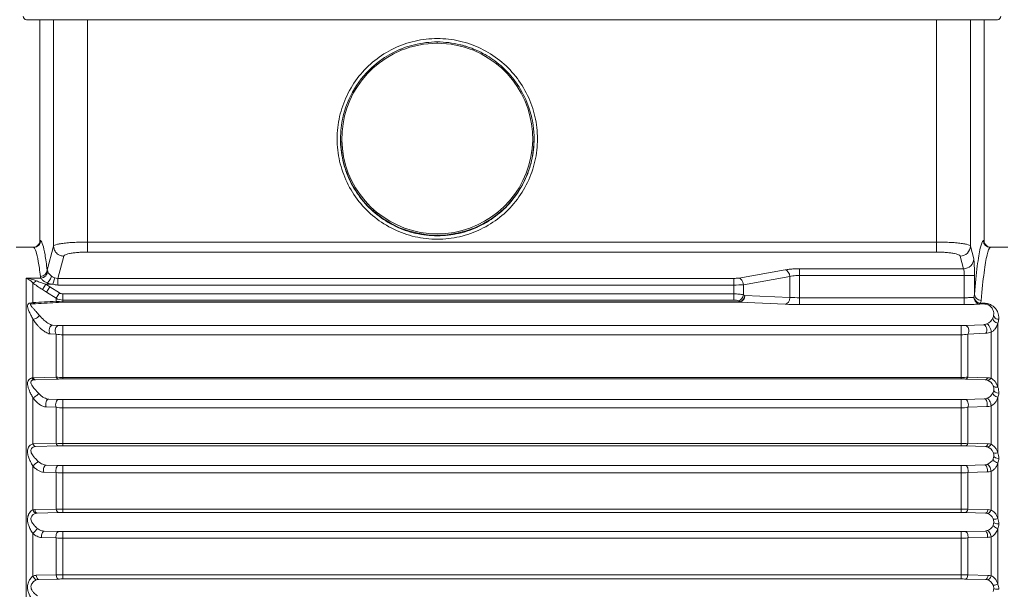
# Model space of a CAD drawing. Units: millimetres. Extents: x 0 to 210, y 0 to 297.
# Drawn here: x 76 to 105, y 161 to 178 of the extents above; entities that cross this region are included whole.
import ezdxf

# ---------------------------------------------------------------- set-up
doc = ezdxf.new("R2010")
doc.units = ezdxf.units.MM
doc.layers.get('0').update_dxf_attribs({"color": 3, "lineweight": 0})
doc.layers.get('Defpoints').update_dxf_attribs({"lineweight": 0})
doc.layers.add('1', color=3, linetype='Continuous', lineweight=0)
doc.layers.get('0').off()
doc.layers.get('0').freeze()
doc.styles.add('Mirco', font='txt')
doc.dimstyles.new('Mirco', dxfattribs={"dimtxt": 3.5, "dimasz": 2.5, "dimexe": 1.225, "dimexo": 1.4, "dimgap": 1.05, "dimtad": 1, "dimzin": 12, "dimdsep": 46, "dimtxsty": 'Mirco', "dimblk": 'CLOSED', "dimcen": 0.09, "dimclrt": 2, "dimadec": 0, "dimazin": 0, "dimtfac": 0.8, "dimtdec": 3, "dimtmove": 0, "dimatfit": 3, "dimldrblk": 'CLOSED', "dimfxl": 10.01, "dimtolj": 1, "dimarcsym": 0})

# ---------------------------------------------------------------- blocks, each defined once
blk = doc.blocks.new('_CLOSED')
at = {"color": 0, "linetype": 'ByBlock', "lineweight": -2}
for p, q in [((-1, 0.166667), (0, 0)), ((-1, 0.166667), (-1, -0.166667)), ((0, 0), (-1, -0.166667)), ((0, 0), (-1, 0))]:
    blk.add_line(p, q, dxfattribs=at)
blk = doc.blocks.new('*D14')
at = {"layer": '1', "color": 3, "linetype": 'Continuous', "lineweight": -2}
for p, q in [((52.519119, 164.762294), (52.519119, 202.326813)), ((113.089121, 170.418999), (113.089121, 202.326813)), ((55.019119, 201.451813), (110.589121, 201.451813))]:
    blk.add_line(p, q, dxfattribs=at)
at = {"layer": 'Defpoints', "color": 0}
for p in [(113.089121, 201.451813), (113.089121, 169.418999), (52.519119, 163.762294)]:
    blk.add_point(p, dxfattribs=at)
at = {"layer": '1', "color": 3, "lineweight": -2, "xscale": 2.5, "yscale": 2.5, "zscale": 2.5, "rotation": 180}
blk.add_blockref('_CLOSED', (52.519119, 201.451813), dxfattribs=at)
at = {"layer": '1', "color": 3, "lineweight": -2, "xscale": 2.5, "yscale": 2.5, "zscale": 2.5}
blk.add_blockref('_CLOSED', (113.089121, 201.451813), dxfattribs=at)
at = {"layer": '1', "color": 7, "lineweight": 0, "insert": (82.80412, 203.451813), "char_height": 2.5, "attachment_point": 5, "style": 'Mirco'}
blk.add_mtext('\\ftxt|b0|i0|c0|p0;\\A1;303', dxfattribs=at)
blk = doc.blocks.new('*D16')
at = {"layer": '1', "color": 3, "linetype": 'Continuous', "lineweight": -2}
for p, q in [((103.419858, 181.651813), (121.757675, 181.651813)), ((120.882675, 179.151813), (120.882675, 147.751813)), ((100.899501, 145.251813), (121.757675, 145.251813))]:
    blk.add_line(p, q, dxfattribs=at)
at = {"layer": 'Defpoints', "color": 0}
for p in [(102.419858, 181.651813), (99.899501, 145.251813), (120.882675, 145.251813)]:
    blk.add_point(p, dxfattribs=at)
at = {"layer": '1', "color": 3, "lineweight": -2, "xscale": 2.5, "yscale": 2.5, "zscale": 2.5}
for p, rotation in [((120.882675, 181.651813), 90), ((120.882675, 145.251813), 270)]:
    blk.add_blockref('_CLOSED', p, dxfattribs=dict(at, rotation=rotation))
at = {"layer": '1', "color": 7, "lineweight": 0, "insert": (118.882675, 163.451813), "char_height": 2.5, "attachment_point": 5, "rotation": 90, "style": 'Mirco'}
blk.add_mtext('\\ftxt|b0|i0|c0|p0;\\A1;182', dxfattribs=at)

msp = doc.modelspace()

# ---------------------------------------------------------------- linework, layer by layer
at = {"layer": '1', "color": 9, "linetype": 'Continuous', "lineweight": 0, "true_color": 0xc0c0c0}
for p, q in [((75.7946, 178.1518), (104.3836, 178.1518)), ((76.1891, 171.6518), (76.1891, 178.1518)), ((103.9891, 171.6518), (103.9891, 178.1518)), ((75.9889, 171.4518), (75.4891, 171.4518)), ((104.6891, 171.4518), (104.1893, 171.4518))]:
    msp.add_line(p, q, dxfattribs=at)
at = {"layer": '1', "color": 4, "linetype": 'Continuous', "lineweight": 0, "true_color": 0x00ffff}
for p, q in [((76.5902, 178.1518), (76.5902, 171.4859)), ((77.5891, 178.1518), (77.5891, 171.6035)), ((102.5891, 178.1518), (102.5891, 171.6035)), ((103.588, 178.1518), (103.588, 171.4859)), ((87.8891, 177.4584), (87.8891, 177.4963)), ((76.5902, 171.4859), (76.4016, 170.7771)), ((77.5891, 171.6035), (102.5891, 171.6035)), ((77.5891, 171.6035), (77.5891, 171.3081)), ((102.5891, 171.6035), (102.5891, 171.3081)), ((103.588, 171.4859), (103.6875, 171.1122)), ((103.9704, 171.6426), (103.9703, 171.6449)), ((76.7153, 170.5346), (76.8899, 171.1905)), ((77.5891, 171.3081), (102.5891, 171.3081)), ((103.2883, 171.1905), (103.3878, 170.8167)), ((96.7649, 170.5449), (98.1305, 170.7857)), ((98.5548, 170.8167), (98.5548, 170.6197)), ((103.3878, 170.8167), (98.5548, 170.8167)), ((75.7819, 170.4931), (75.7819, 170.545)), ((76.2117, 170.545), (75.7819, 170.545)), ((75.7819, 147.4518), (75.7819, 170.4931)), ((76.6271, 170.5479), (76.5683, 170.3601)), ((76.7153, 170.5346), (96.6234, 170.5346)), ((76.7153, 170.5346), (76.7153, 170.3376)), ((96.6234, 170.3376), (96.6234, 170.5346)), ((96.9063, 170.348), (98.272, 170.5888)), ((98.272, 170.5888), (98.272, 169.9725)), ((103.4072, 170.6197), (98.5548, 170.6197)), ((98.5548, 170.6197), (98.5548, 169.9649)), ((103.7069, 170.6197), (103.4072, 170.6197)), ((103.4072, 170.6197), (103.4072, 169.9649)), ((103.7069, 170.6197), (103.7069, 170.0612)), ((75.9819, 169.8242), (75.9819, 170.4016)), ((76.3614, 170.3601), (76.2614, 170.2021)), ((76.3838, 170.1248), (76.2614, 170.2021)), ((76.4838, 170.2826), (76.3614, 170.3601)), ((76.4097, 170.3601), (76.3614, 170.3601)), ((76.4838, 170.2826), (76.3838, 170.1248)), ((76.4097, 170.4011), (76.4097, 170.3601)), ((76.4097, 170.3601), (76.5683, 170.3601)), ((76.7623, 170.1058), (76.4838, 170.2826)), ((76.7153, 170.3376), (96.6234, 170.3376)), ((96.6234, 170.3376), (96.6234, 170.0763)), ((96.9063, 170.348), (96.9063, 170.0491)), ((76.6623, 169.9485), (76.3838, 170.1248)), ((76.7623, 170.1058), (76.6623, 169.9485)), ((76.6623, 169.8602), (76.6623, 169.9485)), ((96.6234, 170.0763), (76.8623, 170.0763)), ((76.8623, 169.8947), (76.8623, 170.0763)), ((96.6234, 169.8947), (96.6234, 170.0763)), ((96.946, 170.0304), (96.9063, 170.0491)), ((96.946, 170.0304), (98.272, 169.9725)), ((98.5548, 169.9649), (103.4072, 169.9649)), ((98.5548, 169.9649), (98.5548, 169.7651)), ((103.4072, 169.9649), (103.4072, 169.7651)), ((96.6234, 169.8947), (76.8623, 169.8947)), ((76.8623, 169.8453), (76.8623, 169.8947)), ((76.8623, 169.8453), (76.8623, 169.8311)), ((96.8137, 169.8453), (76.8623, 169.8453)), ((96.7945, 169.8311), (76.8623, 169.8311)), ((96.8137, 169.8453), (96.7649, 169.8679)), ((96.7945, 169.8311), (98.1305, 169.7727)), ((98.5548, 169.7651), (103.4072, 169.7651)), ((103.9924, 169.8007), (103.8753, 169.8007)), ((103.9924, 169.7802), (103.8833, 169.7802)), ((103.9924, 169.7802), (103.9924, 169.8007)), ((75.9819, 167.6062), (75.9819, 169.3318)), ((76.5615, 169.1561), (76.7373, 169.1489)), ((76.8623, 169.1465), (103.3159, 169.1465)), ((76.8623, 168.8738), (76.8623, 169.1465)), ((103.3159, 168.8738), (103.3159, 169.1465)), ((103.4409, 169.1489), (103.9697, 169.1702)), ((104.3963, 167.3337), (104.3963, 169.2153)), ((76.4865, 168.9009), (76.6623, 168.8929)), ((76.6623, 167.6279), (76.6623, 168.8929)), ((76.8623, 168.8738), (103.3159, 168.8738)), ((76.8623, 167.6155), (76.8623, 168.8738)), ((103.3159, 167.6155), (103.3159, 168.8738)), ((103.5159, 168.8929), (104.0447, 168.9167)), ((103.5159, 167.6279), (103.5159, 168.8929)), ((104.1963, 167.5941), (104.1963, 168.9501)), ((76.6623, 167.6279), (75.9819, 167.6062)), ((103.3159, 167.6155), (76.8623, 167.6155)), ((76.8623, 167.5721), (76.8623, 167.6155)), ((103.3159, 167.5721), (103.3159, 167.6155)), ((104.0982, 167.6093), (103.5159, 167.6279)), ((76.0569, 167.545), (76.0101, 167.5435)), ((76.7373, 167.57), (76.0569, 167.545)), ((103.3159, 167.5721), (76.8623, 167.5721)), ((104.0232, 167.5486), (103.4409, 167.57)), ((75.9819, 165.6608), (75.9819, 167.0151)), ((104.3963, 165.3981), (104.3963, 167.0324)), ((76.3706, 166.7476), (76.6623, 166.7374)), ((76.4456, 166.9783), (76.7373, 166.9692)), ((76.6623, 165.6791), (76.6623, 166.7374)), ((76.8623, 166.9673), (103.3159, 166.9673)), ((76.8623, 166.7226), (76.8623, 166.9673)), ((76.8623, 166.7226), (103.3159, 166.7226)), ((76.8623, 165.6698), (76.8623, 166.7226)), ((103.3159, 166.7226), (103.3159, 166.9673)), ((103.3159, 165.6698), (103.3159, 166.7226)), ((103.4409, 166.9692), (103.9963, 166.9865)), ((103.5159, 166.7374), (104.0713, 166.7567)), ((103.5159, 165.6791), (103.5159, 166.7374)), ((104.1963, 165.6501), (104.1963, 166.7804)), ((75.9819, 165.6608), (75.985, 165.6609)), ((76.6623, 165.6791), (75.985, 165.6609)), ((76.0581, 165.5785), (76.06, 165.5786)), ((76.7373, 165.5993), (76.06, 165.5786)), ((103.3159, 165.6698), (76.8623, 165.6698)), ((76.8623, 165.6011), (76.8623, 165.6698)), ((103.3159, 165.6011), (76.8623, 165.6011)), ((103.3159, 165.6011), (103.3159, 165.6698)), ((104.0304, 165.5812), (103.4409, 165.5993)), ((104.1054, 165.6633), (103.5159, 165.6791)), ((75.9819, 163.7167), (75.9819, 165.0105)), ((76.3731, 165.0366), (76.7373, 165.0265)), ((76.8623, 165.0249), (103.3159, 165.0249)), ((76.8623, 164.8052), (76.8623, 165.0249)), ((103.3159, 164.8052), (103.3159, 165.0249)), ((103.4409, 165.0265), (104.0093, 165.0422)), ((104.3963, 163.4643), (104.3963, 165.0999)), ((76.2981, 164.8274), (76.6623, 164.8163)), ((76.6623, 163.7391), (76.6623, 164.8163)), ((76.8623, 164.8052), (103.3159, 164.8052)), ((76.8623, 163.7331), (76.8623, 164.8052)), ((103.3159, 163.7331), (103.3159, 164.8052)), ((103.5159, 164.8163), (104.0843, 164.8335)), ((103.5159, 163.7391), (103.5159, 164.8163)), ((104.1963, 163.7118), (104.1963, 164.853)), ((76.6623, 163.7391), (76.0328, 163.7234)), ((76.7373, 163.6374), (76.1078, 163.6201)), ((103.3159, 163.7331), (76.8623, 163.7331)), ((76.8623, 163.6391), (76.8623, 163.7331)), ((103.3159, 163.6391), (76.8623, 163.6391)), ((103.3159, 163.6391), (103.3159, 163.7331)), ((104.0324, 163.6212), (103.4409, 163.6374)), ((104.1074, 163.7244), (103.5159, 163.7391)), ((75.9819, 161.7673), (75.9819, 163.0263)), ((76.3125, 163.0905), (76.7373, 163.0795)), ((76.8623, 163.078), (103.3159, 163.078)), ((76.8623, 162.8833), (76.8623, 163.078)), ((103.3159, 162.8833), (103.3159, 163.078)), ((103.4409, 163.0795), (104.0181, 163.0945)), ((104.3963, 161.5315), (104.3963, 163.1682)), ((76.2375, 162.9027), (76.6623, 162.8909)), ((76.6623, 161.8036), (76.6623, 162.8909)), ((76.8623, 162.8833), (103.3159, 162.8833)), ((76.8623, 161.8009), (76.8623, 162.8833)), ((103.3159, 161.8009), (103.3159, 162.8833)), ((103.5159, 162.8909), (104.0931, 162.9069)), ((103.5159, 161.8036), (103.5159, 162.8909)), ((104.1963, 161.7764), (104.1963, 162.9236)), ((76.6623, 161.8036), (76.0812, 161.7894)), ((103.3159, 161.8009), (76.8623, 161.8009)), ((76.8623, 161.6817), (76.8623, 161.8009)), ((103.3159, 161.6817), (103.3159, 161.8009)), ((104.1066, 161.7892), (103.5159, 161.8036)), ((76.7373, 161.6802), (76.1562, 161.6651)), ((103.3159, 161.6817), (76.8623, 161.6817)), ((104.0316, 161.6649), (103.4409, 161.6802))]:
    msp.add_line(p, q, dxfattribs=at)
at = {"layer": '1', "color": 9, "linetype": 'Continuous', "lineweight": 0, "true_color": 0xc0c0c0}
for centre, radius, start, end in [((75.7946, 178.2519), 0.1001, 177.0337, 270.02907), ((104.3837, 178.2519), 0.1001, 269.97107, 2.96617), ((87.8925, 174.6435), 2.8534, 103.68036, 180.02529), ((75.9891, 171.6519), 0.2, 269.95011, 359.98576), ((104.1892, 171.6519), 0.2, 180.01424, 270.04989), ((75.5779, 169.2497), 1.3112, 67.39591, 81.05013)]:
    msp.add_arc(centre, radius, start, end, dxfattribs=at)
at = {"layer": '1', "color": 4, "linetype": 'Continuous', "lineweight": 0, "true_color": 0x00ffff}
for centre, radius, start, end in [((87.89, 174.6462), 2.8123, 90.01827, 112.20767), ((87.8895, 174.6488), 2.8476, 90.00774, 103.64675), ((87.8887, 174.6488), 2.8476, 76.35322, 89.99226), ((87.8882, 174.6462), 2.8123, 67.79233, 89.98173), ((76.1877, 171.6188), 0.033, 52.30179, 87.52045), ((103.9905, 171.6188), 0.033, 92.47955, 127.69821), ((75.988, 171.4187), 0.0331, 52.95795, 88.53124), ((76.0081, 171.6449), 0.1998, 269.96616, 0.00257), ((104.1701, 171.6449), 0.1997, 180.65979, 270.05065), ((104.1902, 171.4187), 0.0331, 91.46876, 127.04205), ((76.4629, 170.6229), 0.263, 186.88372, 197.25018), ((76.5027, 170.8034), 0.1045, 194.57828, 206.87826), ((76.7242, 170.8529), 0.3201, 233.07101, 252.34046), ((76.7138, 170.8245), 0.29, 252.59993, 270.30366), ((96.6315, 171.398), 0.8634, 269.46734, 278.88725), ((76.6888, 171.1533), 0.8023, 249.63898, 261.36174), ((76.7154, 170.8308), 0.4932, 252.64836, 269.99003), ((96.6399, 173.7652), 3.4276, 269.72517, 274.45769), ((76.8624, 170.2938), 0.3991, 239.9177, 269.99367), ((76.8629, 170.2625), 0.1862, 237.30565, 269.82207), ((98.5383, 174.5737), 4.6089, 266.68708, 270.20511), ((103.4232, 170.0759), 0.284, 340.15002, 357.01842), ((75.8047, 170.5258), 0.7237, 277.49787, 284.17852), ((75.8207, 174.1416), 4.3608, 271.60751, 273.10512), ((71.9658, 252.3433), 82.6167, 272.786319, 273.258834), ((71.8056, 247.5863), 77.9152, 273.127809, 273.62901), ((76.8569, 171.1299), 1.2846, 261.28893, 270.24286), ((76.859, 167.8477), 1.9834, 89.9044, 93.51762), ((98.53, 180.1269), 10.3619, 267.79067, 270.13717), ((103.7199, 169.906), 0.1877, 325.8757, 354.25828), ((103.9367, 169.5091), 0.3419, 292.46718, 337.15989), ((103.9635, 169.4957), 0.3119, 337.52374, 351.91501), ((76.859, 172.2378), 3.0913, 267.7437, 270.06108), ((103.3192, 172.2378), 3.0913, 269.93892, 272.25629), ((103.9512, 169.4681), 0.2984, 273.55005, 292.90225), ((103.9731, 169.3713), 0.451, 339.76582, 354.54136), ((76.858, 169.8833), 1.0095, 258.8229, 270.24502), ((103.3202, 169.8832), 1.0094, 269.75446, 281.17763), ((104.0244, 169.3692), 0.4529, 272.57548, 292.30881), ((75.8184, 168.465), 0.8742, 278.51477, 280.77926), ((76.8574, 169.1572), 1.5417, 262.73002, 270.18217), ((103.3208, 169.1572), 1.5417, 269.81783, 277.26998), ((104.0857, 167.2057), 0.4038, 74.1041, 88.22327), ((76.859, 164.1583), 3.4138, 89.94449, 92.04288), ((103.3192, 164.1583), 3.4138, 87.95712, 90.05551), ((104.0097, 167.2971), 0.2518, 72.1318, 86.91914), ((104.0049, 167.2779), 0.2716, 19.65272, 72.42192), ((104.0067, 167.2805), 0.269, 353.86866, 19.25747), ((104.016, 167.1841), 0.4087, 355.99247, 21.48461), ((103.9683, 167.2938), 0.3102, 290.09014, 336.85063), ((103.9928, 167.2816), 0.2829, 337.17284, 353.94707), ((104.0021, 167.1848), 0.4226, 338.87137, 356.03147), ((76.8576, 168.023), 1.3004, 261.36186, 270.20682), ((76.8591, 171.0358), 4.0685, 268.28503, 270.04563), ((103.3191, 171.0358), 4.0685, 269.95437, 271.71497), ((103.3206, 168.023), 1.3004, 269.79319, 278.63813), ((103.9832, 167.2513), 0.2651, 272.82663, 290.22253), ((104.0566, 167.1758), 0.4194, 272.01575, 289.46034), ((76.8575, 167.7208), 2.051, 264.54002, 270.1354), ((76.8591, 161.4557), 4.1454, 89.95521, 91.68316), ((103.3208, 167.7208), 2.051, 269.8646, 275.45997), ((103.3191, 161.4557), 4.1454, 88.31684, 90.04479), ((104.0193, 165.3401), 0.2414, 73.40449, 87.37128), ((104.014, 165.3197), 0.2625, 20.38513, 73.56213), ((104.0949, 165.2697), 0.3937, 75.08347, 88.48468), ((104.0056, 165.323), 0.2701, 337.28177, 355.51222), ((104.0168, 165.3223), 0.2589, 355.4636, 20.06994), ((104.0258, 165.2499), 0.399, 357.07721, 21.79401), ((76.8591, 169.6132), 4.5884, 268.47938, 270.04045), ((103.3192, 169.6132), 4.5883, 269.95953, 271.52064), ((103.9982, 165.2931), 0.2511, 272.52398, 288.77116), ((103.9845, 165.3333), 0.2936, 288.77857, 336.98651), ((104.0146, 165.2504), 0.4103, 338.5072, 357.09508), ((76.8575, 166.5215), 1.7163, 263.47088, 270.16147), ((103.3207, 166.5215), 1.7163, 269.83849, 276.52915), ((104.0718, 165.2384), 0.405, 271.76174, 287.89911), ((76.038, 163.4885), 0.2349, 91.27509, 103.8026), ((76.1096, 163.4327), 0.1875, 90.56505, 100.97523), ((76.8575, 166.8894), 3.1564, 266.45533, 270.08809), ((76.8591, 159.0165), 4.6225, 89.96006, 91.5096), ((103.3208, 166.8894), 3.1564, 269.91191, 273.54467), ((103.3191, 159.0165), 4.6225, 88.4904, 90.03994), ((104.0225, 163.3848), 0.2365, 73.85953, 87.59749), ((104.0161, 163.3619), 0.2604, 20.97113, 73.91788), ((104.0978, 163.3353), 0.3891, 75.33747, 88.58365), ((103.9959, 163.374), 0.2817, 287.79614, 337.294), ((104.0135, 163.3654), 0.2621, 337.54135, 357.02202), ((104.0213, 163.3651), 0.2544, 356.9987, 20.70247), ((104.03, 163.3169), 0.3948, 358.0839, 21.92481), ((104.0223, 163.3171), 0.4026, 338.28842, 358.08494), ((76.8591, 167.9814), 4.9035, 268.5769, 270.03764), ((103.3191, 167.9816), 4.9037, 269.9624, 271.42307), ((104.0081, 163.3372), 0.2429, 272.35574, 287.72953), ((76.8574, 165.3881), 2.5047, 265.53338, 270.11292), ((103.3208, 165.3881), 2.5048, 269.88715, 274.46655), ((104.082, 163.3032), 0.3965, 271.59908, 286.75498), ((76.8575, 168.8804), 7.0795, 268.41987, 270.03872), ((103.3207, 168.8804), 7.0795, 269.96128, 271.58013), ((76.0866, 161.5313), 0.2581, 91.19578, 113.91742), ((76.1571, 161.4527), 0.2124, 90.23152, 109.03339), ((76.8591, 156.765), 4.9168, 89.96254, 91.41933), ((103.3191, 156.765), 4.9167, 88.58067, 90.03746), ((104.0223, 161.4302), 0.2348, 73.86538, 87.71209), ((104.0146, 161.4041), 0.262, 21.48112, 73.84718), ((104.0972, 161.4017), 0.3876, 75.18782, 88.60559), ((104.0226, 161.4084), 0.253, 358.50691, 21.23647), ((104.0311, 161.3842), 0.3937, 359.05459, 21.9594), ((104.0186, 161.4085), 0.257, 337.88716, 358.51301)]:
    msp.add_arc(centre, radius, start, end, dxfattribs=at)
for centre, major_axis, ratio, start_param, end_param in [((87.8891, 174.6518), (2.81, 0), 0.99863, 1.9583773, 7.4664007), ((86.8271, 177.2477), (-0.0151, 0.037), 0.01978, 4.7608714, 6.228967), ((88.9512, 177.2477), (-0.0151, -0.037), 0.01978, 3.1958109, 4.6639065), ((87.8891, 174.6497), (2.85, 0), 0.99863, 3.1429084, 6.2818698), ((103.2883, 171.4859), (-0.2899, -0.0772), 0.983758, 1.3147145, 2.8773704), ((103.3878, 171.1122), (-0.2899, -0.0772), 0.983758, 1.3147145, 2.8773704), ((76.0819, 170.5603), (0.1289, 0.153), 0.349147, 3.520122, 4.3194954), ((98.1305, 169.9725), (0.0087, 0.1998), 0.70677, 3.2032896, 4.7432374), ((103.9067, 170.0612), (0.1993, -0.0165), 0.868895, 3.2364394, 4.7840886), ((75.943, 169.9323), (0.0043, -0.1499), 0.549844, 5.6696785, 6.2309395), ((76.0569, 169.937), (0.0082, -0.1498), 0.782823, 5.5209918, 6.2130277), ((76.0569, 169.4393), (0.1251, 0.0828), 0.55049, 3.7642017, 5.4324099), ((76.5615, 169.0062), (-0.0061, -0.1499), 0.680704, 3.2011718, 5.5188152), ((103.9697, 169.0204), (-0.0059, 0.1499), 0.67108, 3.9222976, 6.2243163), ((76.0101, 167.6934), (0.0042, -0.1499), 0.544282, 5.3655796, 6.2311661), ((76.0569, 167.6949), (0.0054, -0.1499), 0.635496, 5.3222878, 6.226661), ((104.0232, 167.6984), (0.0054, 0.1499), 0.637361, 3.1982299, 4.0988924), ((104.1213, 167.6826), (0.0421, 0.144), 0.713652, 3.2161239, 4.2721949), ((104.3963, 167.1272), (0.1402, -0.0534), 0.605862, 3.2411169, 4.9391786), ((104.4237, 167.2518), (0.1497, -0.0101), 0.641109, 3.2469837, 4.7558406), ((76.4456, 166.8284), (-0.0047, -0.1499), 0.580298, 3.1951782, 5.2999188), ((103.9963, 166.8366), (-0.0046, 0.1499), 0.577758, 4.1324601, 6.2297183), ((104.1213, 166.8601), (-0.0499, 0.1415), 0.396072, 3.9818879, 6.2230815), ((76.0569, 165.7283), (0.0067, -0.1499), 0.574662, 5.1540268, 6.2189563), ((76.06, 165.7284), (0.0045, -0.1499), 0.57013, 5.1622317, 6.2300666), ((104.0304, 165.7311), (0.0046, 0.1499), 0.57086, 3.1947442, 4.2602568), ((104.1213, 165.7175), (0.0395, 0.1447), 0.630031, 3.2109503, 4.4057191), ((104.3963, 165.4724), (0.1395, 0.0552), 0.468588, 3.2386189, 4.5289514), ((104.4243, 165.3018), (0.1498, -0.0074), 0.48103, 3.2439661, 4.7361558), ((76.0569, 165.0709), (-0.1144, -0.0971), 0.021318, 3.8939647, 5.409439), ((76.3731, 164.8867), (-0.0042, -0.1499), 0.535814, 3.1932768, 5.1342258), ((104.0093, 164.8924), (-0.0041, 0.1499), 0.535028, 4.2943877, 6.2315317), ((104.1213, 164.9117), (-0.0461, 0.1427), 0.418035, 4.1581914, 6.2207729), ((76.0569, 163.7631), (0.0368, -0.1454), 0.569591, 4.8902764, 6.053276), ((76.1078, 163.77), (0.0041, -0.1499), 0.532281, 5.0134962, 6.2316375), ((104.0324, 163.771), (0.0041, 0.1499), 0.532413, 3.1931455, 4.4106142), ((104.1213, 163.7581), (0.0387, 0.1449), 0.570981, 3.2087323, 4.5421345), ((104.4246, 163.3518), (0.1499, -0.0049), 0.320836, 3.2423516, 4.7227956), ((76.0569, 163.0651), (-0.1064, -0.1058), 0.200087, 3.8291355, 5.2795938), ((76.3125, 162.9407), (-0.0039, -0.1499), 0.511709, 3.1923844, 4.9818448), ((104.0181, 162.9446), (-0.0039, 0.1499), 0.511525, 4.4445655, 6.2324001), ((104.1213, 162.9613), (-0.0434, 0.1436), 0.43986, 4.3166286, 6.2194125), ((76.0569, 161.7925), (0.0618, -0.1367), 0.525488, 4.6593016, 5.9043018), ((76.1562, 161.815), (0.0039, -0.1499), 0.5106, 4.8702996, 6.2324326), ((104.0316, 161.8147), (0.0039, 0.1499), 0.510589, 3.192345, 4.5545756), ((104.1213, 161.8017), (0.0389, 0.1449), 0.526886, 3.2076073, 4.6793327), ((104.4248, 161.4018), (0.15, -0.0024), 0.160474, 3.2415204, 4.7149709)]:
    msp.add_ellipse(centre, major_axis=major_axis, ratio=ratio, start_param=start_param, end_param=end_param, dxfattribs=at)
at = {"layer": '1', "color": 4, "linetype": 'Continuous', "lineweight": 0, "true_color": 0x00ffff, "extrusion": (0, 0, -1)}
for centre, major_axis, ratio, start_param, end_param in [((98.1305, 170.5888), (0.0347, -0.197), 0.701674, 3.3877896, 4.8354874), ((76.2018, 170.7771), (-0.1986, -0.0233), 0.927421, 3.2672609, 4.8206254), ((76.2117, 170.7298), (-0.1914, -0.0581), 0.918297, 3.318288, 4.9842167), ((76.4097, 170.4421), (-0.1205, -0.1596), 0.125318, 3.308883, 4.8768363), ((96.7649, 170.348), (0.0347, -0.197), 0.701674, 3.3877896, 4.8354874), ((96.7649, 170.0491), (-0.0848, -0.1812), 0.671316, 4.4080328, 5.6744729), ((76.7373, 169.9772), (-0.0096, 0.1497), 0.82496, 3.2188459, 3.869256), ((104.3963, 169.3373), (-0.141, 0.0513), 0.796035, 4.4306856, 6.1773276), ((76.7373, 168.9991), (0.0062, 0.1499), 0.685852, 3.8974953, 6.2232113), ((103.4409, 168.9991), (0.0062, -0.1499), 0.685852, 3.2015666, 5.5272827), ((104.1213, 169.0534), (0.0567, -0.1389), 0.359467, 3.1965027, 5.6853271), ((76.7373, 167.7198), (-0.0056, 0.1499), 0.649375, 3.1989828, 4.0766301), ((103.4409, 167.7198), (-0.0056, -0.1499), 0.649375, 5.3481479, 6.2257952), ((104.3963, 167.4323), (-0.1397, -0.0545), 0.630124, 4.953458, 6.1834728), ((76.0569, 167.0974), (-0.1203, -0.0896), 0.205981, 3.9469818, 5.5285117), ((76.7373, 166.8193), (0.0047, 0.1499), 0.583265, 4.116175, 6.2294596), ((103.4409, 166.8193), (0.0047, -0.1499), 0.583265, 3.1953183, 5.3086029), ((76.7373, 165.7491), (-0.0046, 0.1499), 0.576094, 3.1949827, 4.2443091), ((103.4409, 165.7491), (-0.0046, -0.1499), 0.576094, 5.1804689, 6.2297953), ((76.7373, 164.8766), (0.0042, 0.1499), 0.537285, 4.2835018, 6.2314438), ((103.4409, 164.8766), (0.0042, -0.1499), 0.537285, 3.1933342, 5.1412762), ((76.7373, 163.7873), (-0.0041, 0.1499), 0.534574, 3.1932287, 4.3998957), ((103.4409, 163.7873), (-0.0041, -0.1499), 0.534574, 5.0248823, 6.2315492), ((76.7373, 162.9296), (0.0039, 0.1499), 0.512246, 4.4382467, 6.2323747), ((103.4409, 162.9296), (0.0039, -0.1499), 0.512246, 3.1924033, 4.9865313), ((76.7373, 161.8301), (-0.0039, 0.1499), 0.511268, 3.1923688, 4.5484173), ((103.4409, 161.8301), (-0.0039, -0.1499), 0.511268, 4.8763606, 6.2324091)]:
    msp.add_ellipse(centre, major_axis=major_axis, ratio=ratio, start_param=start_param, end_param=end_param, dxfattribs=at)
at = {"layer": '1', "color": 4, "linetype": 'Continuous', "lineweight": 0, "true_color": 0x00ffff}
for points in [[(87.8891, 177.5963), (87.6685, 177.5963), (87.2272, 177.5465), (86.5984, 177.3262), (86.0343, 176.9713), (85.5633, 176.4996), (85.2089, 175.9347), (84.9888, 175.3051), (84.9143, 174.6422), (84.9888, 173.9794), (85.2089, 173.3497), (85.5633, 172.7849), (86.0343, 172.3132), (86.5984, 171.9583), (87.2272, 171.738), (87.8891, 171.6633), (88.5511, 171.738), (89.1799, 171.9583), (89.7439, 172.3132), (90.215, 172.7849), (90.5694, 173.3497), (90.7894, 173.9794), (90.864, 174.6422), (90.7894, 175.3051), (90.5694, 175.9347), (90.215, 176.4996), (89.7439, 176.9713), (89.1799, 177.3262), (88.5511, 177.5465), (88.1098, 177.5963), (87.8891, 177.5963)], [(76.008, 171.4451), (76.0301, 171.4297), (76.0742, 171.345), (76.1392, 171.0586), (76.1813, 170.7638), (76.2018, 170.5914)], [(77.5891, 171.6035), (77.5166, 171.6035), (77.3714, 171.6016), (77.164, 171.5929), (76.9766, 171.5789), (76.8182, 171.5603), (76.6962, 171.5378), (76.6163, 171.5126), (76.5936, 171.4948), (76.5902, 171.4859)], [(102.5891, 171.6035), (102.6617, 171.6035), (102.8068, 171.6016), (103.0142, 171.5929), (103.2016, 171.5789), (103.36, 171.5603), (103.4821, 171.5378), (103.562, 171.5126), (103.5846, 171.4948), (103.588, 171.4859)], [(104.1703, 171.4451), (104.1395, 171.4237), (104.0783, 171.2769), (103.9893, 170.7508), (103.9334, 170.2052), (103.9067, 169.8872)], [(77.5891, 171.3081), (77.5383, 171.3081), (77.4367, 171.3061), (77.2915, 171.2975), (77.1604, 171.2835), (77.0495, 171.2648), (76.964, 171.2424), (76.9081, 171.2172), (76.8923, 171.1994), (76.8899, 171.1905)], [(102.5891, 171.3081), (102.6399, 171.3081), (102.7415, 171.3061), (102.8867, 171.2975), (103.0178, 171.2835), (103.1288, 171.2648), (103.2142, 171.2424), (103.2701, 171.2172), (103.286, 171.1994), (103.2883, 171.1905)], [(103.7069, 170.6197), (103.7069, 170.6973), (103.7052, 170.8524), (103.6979, 171.0356), (103.6911, 171.0987), (103.6875, 171.1122)], [(98.5548, 170.8167), (98.5024, 170.8167), (98.3977, 170.8143), (98.2514, 170.8036), (98.1676, 170.7922), (98.1305, 170.7857)], [(103.4072, 170.6197), (103.4072, 170.6508), (103.4055, 170.7128), (103.3983, 170.7861), (103.3914, 170.8113), (103.3878, 170.8167)], [(98.5548, 170.6197), (98.5199, 170.6197), (98.4501, 170.6173), (98.3525, 170.6066), (98.2966, 170.5953), (98.272, 170.5888)], [(96.7945, 169.8311), (96.8195, 169.8321), (96.8706, 169.8521), (96.9277, 169.9278), (96.9441, 169.9966), (96.946, 170.0304)], [(96.8137, 169.8453), (96.8073, 169.8369), (96.8009, 169.8319), (96.7945, 169.8311)], [(103.8833, 169.7802), (103.862, 169.7773), (103.7908, 169.7719), (103.6173, 169.7664), (103.4772, 169.7651), (103.4072, 169.7651)], [(103.8753, 169.8007), (103.8779, 169.7885), (103.8807, 169.7813), (103.8833, 169.7802)]]:
    msp.add_open_spline(points, degree=3, dxfattribs=at)
at = {"layer": '1', "color": 9, "linetype": 'Continuous', "lineweight": 0, "true_color": 0xc0c0c0}
for points, knots in [([(90.7391, 174.6422), (90.7391, 174.7765), (90.717, 175.0901), (90.5913, 175.615), (90.3381, 176.1436), (89.9699, 176.6196), (89.6174, 176.9257), (89.3339, 177.1054), (89.1382, 177.2102), (88.9715, 177.285), (88.8156, 177.3422), (88.7207, 177.3724), (88.657, 177.3909), (88.6089, 177.4038), (88.5768, 177.4124), (88.5606, 177.4159)], [0, 0, 0, 0, 2.015349, 4.7022669, 8.0602457, 10.7458673, 13.6892568, 15.0268801, 15.7738222, 17.0186195, 17.7654523, 18.2633193, 18.5122457, 18.7611673, 19.0100845, 19.0100845, 19.0100845, 19.0100845]), ([(75.9819, 170.4016), (75.9546, 170.4287), (75.8888, 170.4855), (75.8207, 170.5268), (75.7819, 170.545)], [0, 0, 0, 0, 0.6886526, 1.5970877, 1.5970877, 1.5970877, 1.5970877])]:
    msp.add_open_spline(points, degree=3, knots=knots, dxfattribs=at)
at = {"layer": '1', "color": 4, "linetype": 'Continuous', "lineweight": 0, "true_color": 0x00ffff}
for points, knots in [([(85.0391, 174.6422), (85.0391, 174.6422), (85.0391, 174.4287), (85.0872, 174.0018), (85.2997, 173.3934), (85.6421, 172.8477), (86.0972, 172.3919), (86.6421, 172.049), (87.2496, 171.8362), (87.8891, 171.764), (88.5286, 171.8362), (89.1361, 172.049), (89.681, 172.3919), (90.1361, 172.8477), (90.4785, 173.3934), (90.6911, 174.0018), (90.7391, 174.4287), (90.7391, 174.6422)], [22.3532783, 22.3532783, 22.3532783, 22.3532783, 22.3533366, 25.5466704, 28.7400042, 31.933338, 35.1266718, 38.3200057, 41.5133395, 44.7066733, 47.9000071, 51.0933409, 54.2866747, 57.4800085, 60.6733423, 63.8666761, 67.0600099, 67.0600099, 67.0600099, 67.0600099]), ([(76.2079, 171.6449), (76.2299, 171.6292), (76.274, 171.5431), (76.339, 171.252), (76.381, 170.9523), (76.4016, 170.7771)], [-285.7027695, -285.7027695, -285.7027695, -285.7027695, -278.6403519, -271.5643657, -264.4883795, -264.4883795, -264.4883795, -264.4883795]), ([(76.5902, 171.4859), (76.5905, 171.4566), (76.6023, 171.3827), (76.6665, 171.2746), (76.7758, 171.2045), (76.8574, 171.1907), (76.8899, 171.1905)], [0, 0, 0, 0, 0.4478544, 1.1228148, 1.854022, 2.3438448, 2.3438448, 2.3438448, 2.3438448]), ([(103.9704, 171.6449), (103.9397, 171.623), (103.8785, 171.4737), (103.7895, 170.9391), (103.7336, 170.3844), (103.7069, 170.0612)], [-93.8628614, -93.8628614, -93.8628614, -93.8628614, -84.0452719, -74.2141135, -64.382955, -64.382955, -64.382955, -64.382955]), ([(76.4097, 170.4011), (76.3739, 170.4146), (76.3193, 170.4413), (76.2644, 170.4814), (76.2288, 170.5177), (76.2166, 170.5369), (76.2117, 170.545)], [0, 0, 0, 0, 0.4374237, 0.745483, 1.0394295, 1.4516265, 1.4516265, 1.4516265, 1.4516265]), ([(76.5319, 170.597), (76.5126, 170.6113), (76.4793, 170.6423), (76.4448, 170.6883), (76.4214, 170.7297), (76.4131, 170.7489), (76.4095, 170.7561)], [0, 0, 0, 0, 0.4328747, 0.8234189, 1.1480958, 1.6033855, 1.6033855, 1.6033855, 1.6033855]), ([(75.9819, 170.4016), (76.0206, 170.3691), (76.1113, 170.3002), (76.2084, 170.2355), (76.2614, 170.2021)], [0, 0, 0, 0, 0.8096076, 1.7500535, 1.7500535, 1.7500535, 1.7500535]), ([(76.0819, 170.4602), (76.1206, 170.4439), (76.2113, 170.4093), (76.3084, 170.3768), (76.3614, 170.3601)], [0, 0, 0, 0, 0.6910252, 1.4937249, 1.4937249, 1.4937249, 1.4937249]), ([(96.6234, 170.0763), (96.6752, 170.0763), (96.7818, 170.0714), (96.8694, 170.0577), (96.9063, 170.0491)], [0, 0, 0, 0, 0.7658251, 1.5783762, 1.5783762, 1.5783762, 1.5783762]), ([(96.946, 170.0304), (96.9407, 170.0035), (96.9216, 169.949), (96.8732, 169.8818), (96.8334, 169.8538), (96.8137, 169.8453)], [0, 0, 0, 0, 0.4187223, 0.8373149, 1.2557865, 1.2557865, 1.2557865, 1.2557865]), ([(103.6904, 169.9795), (103.6774, 169.9768), (103.6352, 169.9716), (103.5332, 169.9662), (103.4492, 169.9649), (103.4072, 169.9649)], [-1.852994, -1.852994, -1.852994, -1.852994, -1.2615073, -0.6307537, 0, 0, 0, 0]), ([(103.6904, 169.9795), (103.6951, 169.9518), (103.7187, 169.8958), (103.7877, 169.8298), (103.8465, 169.8062), (103.8753, 169.8007)], [0, 0, 0, 0, 0.4660859, 0.9297811, 1.3911328, 1.3911328, 1.3911328, 1.3911328]), ([(103.8833, 169.7802), (103.8503, 169.7806), (103.7832, 169.7998), (103.71, 169.8758), (103.6911, 169.9454), (103.6904, 169.9795)], [0, 0, 0, 0, 0.5136047, 1.0268503, 1.5398012, 1.5398012, 1.5398012, 1.5398012]), ([(75.9819, 169.3318), (75.9602, 169.3727), (75.922, 169.4461), (75.8729, 169.5481), (75.8434, 169.6216), (75.8282, 169.6798), (75.8236, 169.717), (75.8278, 169.749), (75.8372, 169.7713), (75.8504, 169.7879), (75.8711, 169.8019), (75.8887, 169.807), (75.8991, 169.8084)], [0, 0, 0, 0, 0.9226416, 1.7319064, 2.5813156, 2.8766881, 3.3111519, 3.6028832, 3.7837976, 3.9903037, 4.1821346, 4.4259626, 4.4259626, 4.4259626, 4.4259626]), ([(76.1737, 169.4421), (76.1395, 169.4822), (76.086, 169.5431), (76.0157, 169.6209), (75.9701, 169.6712), (75.937, 169.7107), (75.9177, 169.7379), (75.9086, 169.761), (75.915, 169.7778), (75.932, 169.7822), (75.943, 169.7825)], [0, 0, 0, 0, 0.9193327, 1.4978494, 2.1628593, 2.4879206, 2.8636692, 3.1892529, 3.4881007, 3.8278198, 3.8278198, 3.8278198, 3.8278198]), ([(96.6234, 169.8947), (96.6493, 169.8947), (96.7026, 169.8899), (96.7464, 169.8764), (96.7649, 169.8679)], [0, 0, 0, 0, 0.38840018, 0.80049814, 0.80049814, 0.80049814, 0.80049814]), ([(103.9924, 169.8007), (104.0144, 169.8007), (104.061, 169.7972), (104.1229, 169.7826), (104.178, 169.7611), (104.2335, 169.7308), (104.2936, 169.6843), (104.3377, 169.6333), (104.3731, 169.5776), (104.4019, 169.5161), (104.4237, 169.4301), (104.4255, 169.3638), (104.4222, 169.3283)], [0, 0, 0, 0, 0.3303201, 0.6980651, 1.017473, 1.3719169, 1.9161282, 2.6456206, 2.9818698, 3.5879812, 4.4279227, 5.378323, 5.378323, 5.378323, 5.378323]), ([(103.9924, 169.7802), (104.0075, 169.7802), (104.0394, 169.7777), (104.0817, 169.7672), (104.1191, 169.7518), (104.1564, 169.7303), (104.1963, 169.6973), (104.2249, 169.6613), (104.2461, 169.6244), (104.2739, 169.5591), (104.2791, 169.499), (104.2724, 169.4518)], [0, 0, 0, 0, 0.28327, 0.5986343, 0.8725465, 1.1765042, 1.6431992, 2.2687844, 2.5571389, 3.0017828, 4.6122468, 4.6122468, 4.6122468, 4.6122468]), ([(76.4865, 168.9009), (76.4658, 168.9019), (76.4228, 168.9119), (76.3614, 168.942), (76.306, 168.9776), (76.2457, 169.0245), (76.1843, 169.0816), (76.1158, 169.1546), (76.0479, 169.2373), (76.0031, 169.3002), (75.9819, 169.3318)], [0, 0, 0, 0, 0.423747, 0.7715246, 1.0519646, 1.4125882, 1.9170969, 2.3406551, 3.0072456, 3.6948282, 3.6948282, 3.6948282, 3.6948282]), ([(76.5615, 169.1561), (76.5537, 169.1565), (76.534, 169.1606), (76.4978, 169.1742), (76.4601, 169.1925), (76.4145, 169.2193), (76.3603, 169.258), (76.2733, 169.3319), (76.2129, 169.3962), (76.1737, 169.4421)], [0, 0, 0, 0, 0.3166615, 0.5765519, 0.7861216, 1.0556117, 1.4326255, 1.8011338, 2.7611046, 2.7611046, 2.7611046, 2.7611046]), ([(104.2724, 169.4518), (104.2733, 169.431), (104.2886, 169.3885), (104.3454, 169.3416), (104.3969, 169.329), (104.4222, 169.3283)], [0, 0, 0, 0, 0.3796563, 0.7592438, 1.1387626, 1.1387626, 1.1387626, 1.1387626]), ([(104.1963, 168.9501), (104.2104, 168.9557), (104.2362, 168.969), (104.269, 168.9943), (104.2963, 169.021), (104.3275, 169.0594), (104.3564, 169.1077), (104.3804, 169.1625), (104.3916, 169.1976), (104.3963, 169.2153)], [0, 0, 0, 0, 0.301083, 0.523393, 0.7252799, 0.9936046, 1.4658794, 1.8811153, 2.3025238, 2.3025238, 2.3025238, 2.3025238]), ([(75.9479, 167.6004), (75.9227, 167.5967), (75.8802, 167.5777), (75.8405, 167.5253), (75.8234, 167.4684), (75.8222, 167.4049), (75.8366, 167.3296), (75.8684, 167.2365), (75.9172, 167.1304), (75.9598, 167.0526), (75.9819, 167.0151)], [0, 0, 0, 0, 0.5742693, 0.9848015, 1.3108059, 1.7159281, 2.1744134, 2.7240007, 3.4869545, 4.2091526, 4.2091526, 4.2091526, 4.2091526]), ([(104.3963, 167.3337), (104.387, 167.3659), (104.3637, 167.4244), (104.3156, 167.4975), (104.2588, 167.5551), (104.2177, 167.5825), (104.1963, 167.5941)], [0, 0, 0, 0, 0.6115188, 1.1570605, 1.686854, 2.2808374, 2.2808374, 2.2808374, 2.2808374]), ([(76.0101, 167.5435), (75.9893, 167.5432), (75.9546, 167.5356), (75.9249, 167.5073), (75.9169, 167.4726), (75.9254, 167.4329), (75.95, 167.3837), (75.9876, 167.3291), (76.0539, 167.2471), (76.1126, 167.1836), (76.1536, 167.1416)], [0, 0, 0, 0, 0.4591379, 0.7873654, 1.0480114, 1.3719133, 1.689546, 2.1071034, 2.509857, 3.3652882, 3.3652882, 3.3652882, 3.3652882]), ([(75.9819, 167.0151), (76.0132, 166.9735), (76.0737, 166.9041), (76.1735, 166.8211), (76.2717, 166.7655), (76.3386, 166.7487), (76.3706, 166.7476)], [0, 0, 0, 0, 0.8019119, 1.3874072, 1.9412305, 2.5307046, 2.5307046, 2.5307046, 2.5307046]), ([(76.1536, 167.1416), (76.18, 167.1145), (76.233, 167.0673), (76.313, 167.0166), (76.3858, 166.9863), (76.4273, 166.9786), (76.4456, 166.9783)], [0, 0, 0, 0, 0.5134015, 0.9571114, 1.3391697, 1.745822, 1.745822, 1.745822, 1.745822]), ([(104.3963, 167.0324), (104.3859, 166.9954), (104.362, 166.9349), (104.3126, 166.8624), (104.2691, 166.8205), (104.2304, 166.7947), (104.2081, 166.7845), (104.1963, 166.7804)], [0, 0, 0, 0, 0.6540771, 1.0900789, 1.4297541, 1.6314661, 1.8752716, 1.8752716, 1.8752716, 1.8752716]), ([(75.9819, 165.0105), (75.9551, 165.0509), (75.9087, 165.1307), (75.8572, 165.2472), (75.8277, 165.3493), (75.82, 165.4337), (75.829, 165.5033), (75.8532, 165.5673), (75.9039, 165.6316), (75.9533, 165.656), (75.9819, 165.6608)], [0, 0, 0, 0, 0.7807734, 1.4445157, 2.0033853, 2.458953, 2.7829085, 3.1304061, 3.5984782, 4.256933, 4.256933, 4.256933, 4.256933]), ([(76.139, 165.1435), (76.1013, 165.1773), (76.039, 165.2398), (75.9704, 165.3285), (75.9341, 165.3953), (75.9205, 165.4488), (75.9236, 165.4919), (75.9434, 165.5317), (75.9893, 165.5675), (76.0332, 165.5778), (76.0581, 165.5785)], [0, 0, 0, 0, 0.7268506, 1.204327, 1.6090824, 1.9039507, 2.1547873, 2.4238523, 2.7862774, 3.2961144, 3.2961144, 3.2961144, 3.2961144]), ([(104.1963, 165.6501), (104.2336, 165.6323), (104.2921, 165.5899), (104.3596, 165.496), (104.3857, 165.4343), (104.3963, 165.3981)], [0, 0, 0, 0, 0.9050903, 1.3760218, 1.9668184, 1.9668184, 1.9668184, 1.9668184]), ([(76.2981, 164.8274), (76.2734, 164.8281), (76.222, 164.8372), (76.1409, 164.8724), (76.0582, 164.93), (76.0065, 164.9818), (75.9819, 165.0105)], [0, 0, 0, 0, 0.4396024, 0.8846828, 1.4155801, 1.9846928, 1.9846928, 1.9846928, 1.9846928]), ([(76.3731, 165.0366), (76.3412, 165.037), (76.2607, 165.0552), (76.1793, 165.1072), (76.139, 165.1435)], [0, 0, 0, 0, 0.5901168, 1.323865, 1.323865, 1.323865, 1.323865]), ([(104.1963, 164.853), (104.2168, 164.8601), (104.2535, 164.8791), (104.3088, 164.9285), (104.3598, 164.9996), (104.3858, 165.0633), (104.3963, 165.0999)], [0, 0, 0, 0, 0.4180674, 0.7149606, 1.1709931, 1.7391029, 1.7391029, 1.7391029, 1.7391029]), ([(104.3963, 165.0999), (104.3707, 165.1077), (104.3184, 165.1308), (104.2636, 165.1767), (104.2528, 165.2064), (104.2547, 165.2186)], [0, 0, 0, 0, 0.406191, 0.8123366, 1.2184368, 1.2184368, 1.2184368, 1.2184368]), ([(75.9819, 163.0263), (75.9551, 163.0613), (75.9084, 163.1343), (75.8592, 163.2414), (75.8305, 163.3379), (75.8195, 163.4231), (75.8258, 163.5014), (75.848, 163.5772), (75.897, 163.6614), (75.9498, 163.7032), (75.9819, 163.7167)], [0, 0, 0, 0, 0.7287391, 1.3453643, 1.7707893, 2.2159405, 2.5945194, 2.9189149, 3.4128592, 4.1715506, 4.1715506, 4.1715506, 4.1715506]), ([(76.1257, 163.1604), (76.0933, 163.1853), (76.0359, 163.2368), (75.9727, 163.3153), (75.9372, 163.3809), (75.9216, 163.4383), (75.9245, 163.4912), (75.9474, 163.5423), (75.9979, 163.5916), (76.0465, 163.6113), (76.0739, 163.6167)], [0, 0, 0, 0, 0.610378, 1.0642286, 1.3930074, 1.6891468, 1.9777266, 2.2567285, 2.6359069, 3.1798515, 3.1798515, 3.1798515, 3.1798515]), ([(104.1963, 163.7118), (104.233, 163.6958), (104.294, 163.6535), (104.361, 163.5593), (104.3868, 163.4967), (104.3963, 163.4643)], [0, 0, 0, 0, 0.8252362, 1.3262729, 1.8082199, 1.8082199, 1.8082199, 1.8082199]), ([(104.3963, 163.1682), (104.3718, 163.1769), (104.3218, 163.1991), (104.268, 163.2363), (104.2554, 163.2573), (104.2558, 163.2653)], [0, 0, 0, 0, 0.3922955, 0.7845928, 1.176892, 1.176892, 1.176892, 1.176892]), ([(104.2592, 163.4551), (104.2638, 163.4494), (104.2825, 163.442), (104.333, 163.4454), (104.3754, 163.4569), (104.3963, 163.4643)], [0, 0, 0, 0, 0.3348644, 0.6697263, 1.0045856, 1.0045856, 1.0045856, 1.0045856]), ([(76.2375, 162.9027), (76.1923, 162.9039), (76.0998, 162.9294), (76.0181, 162.9903), (75.9819, 163.0263)], [0, 0, 0, 0, 0.7895397, 1.5742743, 1.5742743, 1.5742743, 1.5742743]), ([(76.3125, 163.0905), (76.2819, 163.0909), (76.2174, 163.1034), (76.1546, 163.1381), (76.1257, 163.1604)], [0, 0, 0, 0, 0.5148152, 1.0264972, 1.0264972, 1.0264972, 1.0264972]), ([(104.1963, 162.9236), (104.2169, 162.9308), (104.2551, 162.9506), (104.3084, 162.9987), (104.3591, 163.0682), (104.3852, 163.1297), (104.3963, 163.1682)], [0, 0, 0, 0, 0.4183673, 0.7486122, 1.1240027, 1.6804429, 1.6804429, 1.6804429, 1.6804429]), ([(75.9819, 161.0545), (75.9552, 161.0839), (75.9082, 161.1487), (75.857, 161.254), (75.8273, 161.3555), (75.8194, 161.4448), (75.828, 161.5227), (75.8502, 161.6017), (75.8992, 161.6946), (75.9513, 161.7472), (75.9819, 161.7673)], [0, 0, 0, 0, 0.6917031, 1.2735789, 1.7388706, 2.2012675, 2.5174845, 2.8382359, 3.386538, 4.1286134, 4.1286134, 4.1286134, 4.1286134]), ([(76.1131, 161.1855), (76.0798, 161.2068), (76.0227, 161.2525), (75.9619, 161.3288), (75.9306, 161.3942), (75.9209, 161.4546), (75.9306, 161.5086), (75.9571, 161.5603), (76.0089, 161.6158), (76.0588, 161.6432), (76.0878, 161.6535)], [0, 0, 0, 0, 0.6271471, 1.0373078, 1.3611413, 1.6641786, 1.9465651, 2.1987286, 2.5602541, 3.12127, 3.12127, 3.12127, 3.12127]), ([(104.1963, 161.7764), (104.2168, 161.7681), (104.2542, 161.7474), (104.3112, 161.6962), (104.3611, 161.6263), (104.3868, 161.5638), (104.3963, 161.5315)], [0, 0, 0, 0, 0.4395292, 0.7861679, 1.2632339, 1.7209666, 1.7209666, 1.7209666, 1.7209666]), ([(104.2584, 161.5001), (104.2619, 161.4974), (104.2793, 161.4963), (104.3305, 161.508), (104.3746, 161.5231), (104.3963, 161.5315)], [0, 0, 0, 0, 0.3494991, 0.6989959, 1.0484904, 1.0484904, 1.0484904, 1.0484904])]:
    msp.add_open_spline(points, degree=3, knots=knots, dxfattribs=at)

# ---------------------------------------------------------------- dimensions: what is measured, and where the dimension line sits
at = {"layer": '1', "color": 3, "linetype": 'Continuous', "lineweight": 0, "true_color": 0x00ff00}
dim = msp.add_linear_dim(base=(113.0891, 201.4518), p1=(52.5191, 163.7623), p2=(113.0891, 169.419), text='\\ftxt|b0|i0|c0|p0;<>', dimstyle='Mirco', override={"dimtxt": 2.5, "dimexe": 0.875, "dimexo": 1, "dimgap": 0.75, "dimlfac": 5, "dimrnd": 1, "dimpost": '', "dimclrd": 3, "dimclre": 3, "dimclrt": 7}, dxfattribs=at)
dim.commit()
dim.dimension.update_dxf_attribs({"geometry": '*D14', "text_midpoint": (82.8041, 203.4518)})
dim = msp.add_linear_dim(base=(120.8827, 145.2518), p1=(102.4199, 181.6518), p2=(99.8995, 145.2518), angle=90, text='\\ftxt|b0|i0|c0|p0;<>', dimstyle='Mirco', override={"dimtxt": 2.5, "dimexe": 0.875, "dimexo": 1, "dimgap": 0.75, "dimjust": 0, "dimlfac": 5, "dimpost": '', "dimse1": 0, "dimse2": 0, "dimclrd": 3, "dimclre": 3, "dimclrt": 7}, dxfattribs=at)
dim.commit()
dim.dimension.update_dxf_attribs({"geometry": '*D16', "text_midpoint": (118.8827, 163.4518)})

doc.saveas('drawing.dxf')
